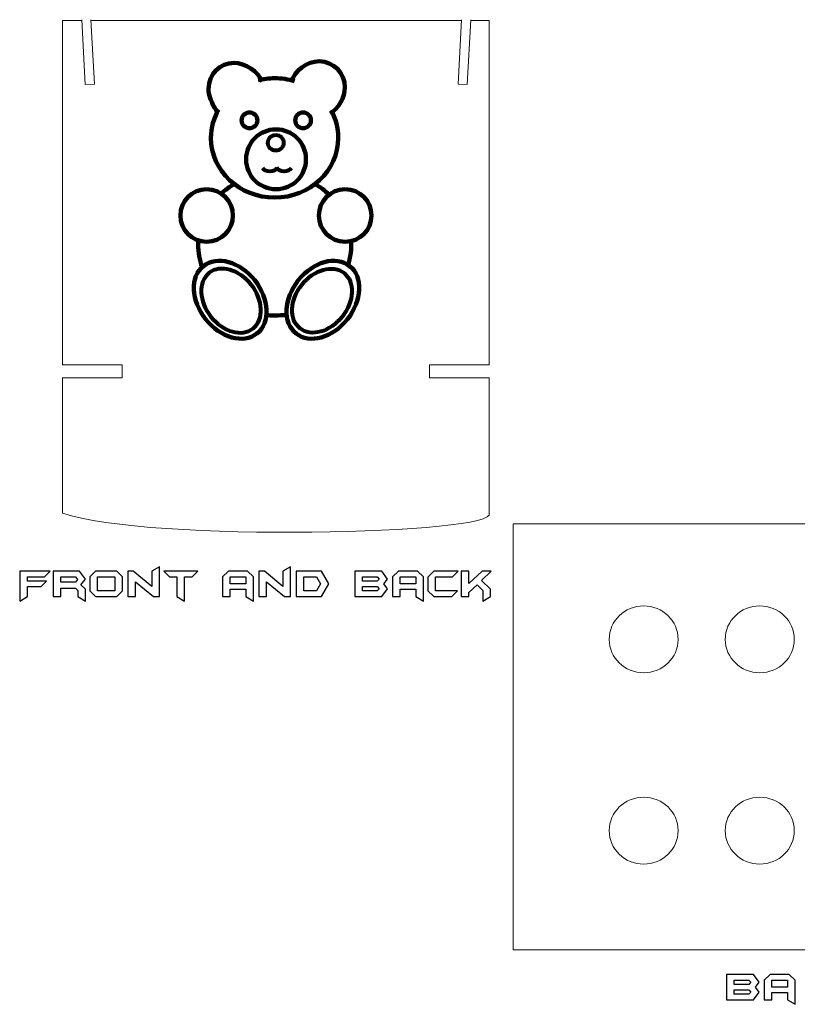
# Model space of a CAD drawing. Units: centimetres. Extents: x -15 to 14.1, y -9.3 to 9.9.
# Drawn here: x -15 to 0.2, y -9.3 to 9.9 of the extents above; entities that cross this region are included whole.
import ezdxf

# ---------------------------------------------------------------- set-up
doc = ezdxf.new("R2010")
doc.units = ezdxf.units.CM
doc.header["$MEASUREMENT"] = 0
doc.layers.add('Capa 1', color=7, linetype='Continuous')

msp = doc.modelspace()

# ---------------------------------------------------------------- linework, layer by layer
at = {"layer": 'Capa 1', "color": 250, "lineweight": 100}
for centre, major_axis, ratio in [((-10.50433, 7.94373), (0, 0.15425), 1), ((-9.45677, 7.94373), (0.15426, 0), 0.99993517), ((-9.98553, 7.18251), (0.585, 0), 0.99998291)]:
    msp.add_ellipse(centre, major_axis=major_axis, ratio=ratio, dxfattribs=at)
at = {"layer": 'Capa 1', "color": 250, "lineweight": 80}
msp.add_ellipse((-9.99068, 7.50602), major_axis=(0, 0.15425), ratio=1, dxfattribs=at)
at = {"layer": 'Capa 1', "color": 250, "lineweight": 158}
for centre in [(-11.34146, 6.08412), (-8.63358, 6.08412)]:
    msp.add_ellipse(centre, major_axis=(0, 0.51419), ratio=1, dxfattribs=at)
at = {"layer": 'Capa 1', "color": 250, "lineweight": 20}
for points, knots in [([(-14.15642, 3.16696), (-14.15642, 3.16696), (-14.15642, 9.89742), (-14.15642, 9.89742), (-14.15642, 9.89742), (-14.15642, 9.89742), (-13.78401, 9.89742), (-13.78401, 9.89742)], [0, 0, 0, 0, 0.33333333, 0.33333333, 0.33333333, 0.33333333, 1, 1, 1, 1]), ([(-13.60241, 9.91184), (-13.60241, 9.91184), (-13.53578, 8.64971), (-13.53578, 8.64971), (-13.53578, 8.64971), (-13.53578, 8.64971), (-13.71339, 8.64571), (-13.71339, 8.64571), (-13.71339, 8.64571), (-13.71339, 8.64571), (-13.78401, 9.91184), (-13.78401, 9.91184)], [0, 0, 0, 0, 0.25, 0.25, 0.25, 0.25, 0.5, 0.5, 0.5, 0.5, 1, 1, 1, 1]), ([(-6.36017, 9.91184), (-6.36017, 9.91184), (-6.42681, 8.64971), (-6.42681, 8.64971), (-6.42681, 8.64971), (-6.42681, 8.64971), (-6.2492, 8.64571), (-6.2492, 8.64571), (-6.2492, 8.64571), (-6.2492, 8.64571), (-6.17857, 9.91184), (-6.17857, 9.91184)], [0, 0, 0, 0, 0.25, 0.25, 0.25, 0.25, 0.5, 0.5, 0.5, 0.5, 1, 1, 1, 1]), ([(-6.17938, 9.89742), (-6.17938, 9.89742), (-5.81928, 9.89742), (-5.81928, 9.89742), (-5.81928, 9.89742), (-5.81928, 9.89742), (-5.81928, 3.16696), (-5.81928, 3.16696)], [0, 0, 0, 0, 0.33333333, 0.33333333, 0.33333333, 0.33333333, 1, 1, 1, 1]), ([(-14.16405, 3.16696), (-14.16405, 3.16696), (-12.99184, 3.16696), (-12.99184, 3.16696), (-12.99184, 3.16696), (-12.99184, 3.16696), (-12.99184, 2.91252), (-12.99184, 2.91252), (-12.99184, 2.91252), (-12.99184, 2.91252), (-14.16405, 2.91252), (-14.16405, 2.91252)], [0, 0, 0, 0, 0.25, 0.25, 0.25, 0.25, 0.5, 0.5, 0.5, 0.5, 1, 1, 1, 1]), ([(-5.8122, 3.16696), (-5.8122, 3.16696), (-6.98441, 3.16696), (-6.98441, 3.16696), (-6.98441, 3.16696), (-6.98441, 3.16696), (-6.98441, 2.91252), (-6.98441, 2.91252), (-6.98441, 2.91252), (-6.98441, 2.91252), (-5.8122, 2.91252), (-5.8122, 2.91252)], [0, 0, 0, 0, 0.25, 0.25, 0.25, 0.25, 0.5, 0.5, 0.5, 0.5, 1, 1, 1, 1]), ([(-5.81928, 2.91252), (-5.81928, 2.91252), (-5.81928, 0.26647), (-5.81928, 0.26647), (-5.81928, 0.26647), (-5.61109, -0.14808), (-12.48589, -0.31369), (-14.15642, 0.26647), (-14.15642, 0.26647), (-14.15642, 0.26647), (-14.15642, 2.91252), (-14.15642, 2.91252)], [0, 0, 0, 0, 0.25, 0.25, 0.25, 0.25, 0.5, 0.5, 0.5, 0.5, 1, 1, 1, 1]), ([(-5.34936, -8.26979), (-5.34936, -8.26979), (-5.34936, 0.0571), (-5.34936, 0.0571), (-5.34936, 0.0571), (-5.34936, 0.0571), (6.43344, 0.0571), (6.43344, 0.0571), (6.43344, 0.0571), (6.43344, 0.0571), (6.43344, -8.26979), (6.43344, -8.26979), (6.43344, -8.26979), (6.43344, -8.26979), (-5.34936, -8.26979), (-5.34936, -8.26979)], [0, 0, 0, 0, 0.2, 0.2, 0.2, 0.2, 0.4, 0.4, 0.4, 0.4, 0.6, 0.6, 0.6, 0.6, 1, 1, 1, 1]), ([(-3.47367, -2.20134), (-3.47367, -1.84013), (-3.1717, -1.54732), (-2.79921, -1.54732), (-2.79921, -1.54732), (-2.42671, -1.54732), (-2.12475, -1.84013), (-2.12475, -2.20134), (-2.12475, -2.20134), (-2.12475, -2.56255), (-2.42671, -2.85537), (-2.79921, -2.85537), (-2.79921, -2.85537), (-3.1717, -2.85537), (-3.47367, -2.56255), (-3.47367, -2.20134)], [0, 0, 0, 0, 0.2, 0.2, 0.2, 0.2, 0.4, 0.4, 0.4, 0.4, 0.6, 0.6, 0.6, 0.6, 1, 1, 1, 1]), ([(-1.20501, -2.20134), (-1.20501, -1.84013), (-0.90304, -1.54732), (-0.53055, -1.54732), (-0.53055, -1.54732), (-0.15805, -1.54732), (0.14391, -1.84013), (0.14391, -2.20134), (0.14391, -2.20134), (0.14391, -2.56255), (-0.15805, -2.85537), (-0.53055, -2.85537), (-0.53055, -2.85537), (-0.90304, -2.85537), (-1.20501, -2.56255), (-1.20501, -2.20134)], [0, 0, 0, 0, 0.2, 0.2, 0.2, 0.2, 0.4, 0.4, 0.4, 0.4, 0.6, 0.6, 0.6, 0.6, 1, 1, 1, 1]), ([(-3.47367, -5.94078), (-3.47367, -5.57957), (-3.1717, -5.28676), (-2.79921, -5.28676), (-2.79921, -5.28676), (-2.42671, -5.28676), (-2.12475, -5.57957), (-2.12475, -5.94078), (-2.12475, -5.94078), (-2.12475, -6.30199), (-2.42671, -6.59481), (-2.79921, -6.59481), (-2.79921, -6.59481), (-3.1717, -6.59481), (-3.47367, -6.30199), (-3.47367, -5.94078)], [0, 0, 0, 0, 0.2, 0.2, 0.2, 0.2, 0.4, 0.4, 0.4, 0.4, 0.6, 0.6, 0.6, 0.6, 1, 1, 1, 1]), ([(-1.20501, -5.94078), (-1.20501, -5.57957), (-0.90304, -5.28676), (-0.53055, -5.28676), (-0.53055, -5.28676), (-0.15805, -5.28676), (0.14391, -5.57957), (0.14391, -5.94078), (0.14391, -5.94078), (0.14391, -6.30199), (-0.15805, -6.59481), (-0.53055, -6.59481), (-0.53055, -6.59481), (-0.90304, -6.59481), (-1.20501, -6.30199), (-1.20501, -5.94078)], [0, 0, 0, 0, 0.2, 0.2, 0.2, 0.2, 0.4, 0.4, 0.4, 0.4, 0.6, 0.6, 0.6, 0.6, 1, 1, 1, 1])]:
    msp.add_open_spline(points, degree=3, knots=knots, dxfattribs=at)
msp.add_open_spline([(-13.60241, 9.89742), (-13.60241, 9.89742), (-6.36094, 9.89742), (-6.36094, 9.89742)], degree=3, dxfattribs=at)
at = {"layer": 'Capa 1', "color": 250, "lineweight": 100}
for points, knots in [([(-11.10958, 8.09402), (-11.18332, 8.15087), (-11.23886, 8.28983), (-11.27244, 8.37918), (-11.27244, 8.37918), (-11.29359, 8.43543), (-11.30518, 8.49653), (-11.30518, 8.56036), (-11.30518, 8.56036), (-11.30518, 8.84059), (-11.0818, 9.06775), (-10.80624, 9.06775), (-10.80624, 9.06775), (-10.58841, 9.06775), (-10.32729, 8.90002), (-10.25924, 8.70212)], [0, 0, 0, 0, 0.2, 0.2, 0.2, 0.2, 0.4, 0.4, 0.4, 0.4, 0.6, 0.6, 0.6, 0.6, 1, 1, 1, 1]), ([(-9.6861, 8.68743), (-9.63362, 8.91049), (-9.37454, 9.09838), (-9.13911, 9.09838), (-9.13911, 9.09838), (-8.86355, 9.09838), (-8.64016, 8.87121), (-8.64016, 8.59098), (-8.64016, 8.59098), (-8.64016, 8.39499), (-8.76707, 8.16322), (-8.92703, 8.07871)], [0, 0, 0, 0, 0.25, 0.25, 0.25, 0.25, 0.5, 0.5, 0.5, 0.5, 1, 1, 1, 1]), ([(-10.33513, 8.7279), (-10.23231, 8.75369), (-10.12424, 8.76744), (-10.01273, 8.76744), (-10.01273, 8.76744), (-9.87712, 8.76744), (-9.74656, 8.7471), (-9.62437, 8.70948)], [0, 0, 0, 0, 0.33333333, 0.33333333, 0.33333333, 0.33333333, 1, 1, 1, 1]), ([(-8.90939, 8.14044), (-8.81945, 7.97908), (-8.7686, 7.79553), (-8.7686, 7.60085), (-8.7686, 7.60085), (-8.7686, 6.95655), (-9.32561, 6.43425), (-10.01273, 6.43425), (-10.01273, 6.43425), (-10.69986, 6.43425), (-11.25687, 6.95655), (-11.25687, 7.60085), (-11.25687, 7.60085), (-11.25687, 7.80172), (-11.20272, 7.99074), (-11.10738, 8.15576)], [0, 0, 0, 0, 0.2, 0.2, 0.2, 0.2, 0.4, 0.4, 0.4, 0.4, 0.6, 0.6, 0.6, 0.6, 1, 1, 1, 1]), ([(-10.40165, 4.81768), (-10.11256, 4.4533), (-10.09304, 3.98747), (-10.35805, 3.77722), (-10.35805, 3.77722), (-10.62306, 3.56697), (-11.07224, 3.69193), (-11.36133, 4.05632), (-11.36133, 4.05632), (-11.65042, 4.4207), (-11.66994, 4.88653), (-11.40493, 5.09678), (-11.40493, 5.09678), (-11.13992, 5.30702), (-10.69074, 5.18207), (-10.40165, 4.81768)], [0, 0, 0, 0, 0.2, 0.2, 0.2, 0.2, 0.4, 0.4, 0.4, 0.4, 0.6, 0.6, 0.6, 0.6, 1, 1, 1, 1]), ([(-9.54976, 4.81768), (-9.83884, 4.4533), (-9.85837, 3.98747), (-9.59336, 3.77722), (-9.59336, 3.77722), (-9.32835, 3.56697), (-8.87917, 3.69193), (-8.59008, 4.05632), (-8.59008, 4.05632), (-8.30099, 4.4207), (-8.28147, 4.88653), (-8.54648, 5.09678), (-8.54648, 5.09678), (-8.81149, 5.30702), (-9.26067, 5.18207), (-9.54976, 4.81768)], [0, 0, 0, 0, 0.2, 0.2, 0.2, 0.2, 0.4, 0.4, 0.4, 0.4, 0.6, 0.6, 0.6, 0.6, 1, 1, 1, 1])]:
    msp.add_open_spline(points, degree=3, knots=knots, dxfattribs=at)
at = {"layer": 'Capa 1', "color": 250, "lineweight": 80}
for points, knots in [([(-9.96773, 7.02205), (-9.9729, 6.97793), (-10.0345, 6.94372), (-10.10875, 6.94372), (-10.10875, 6.94372), (-10.17366, 6.94372), (-10.23022, 6.97004), (-10.24592, 7.00755)], [0, 0, 0, 0, 0.33333333, 0.33333333, 0.33333333, 0.33333333, 1, 1, 1, 1]), ([(-9.68945, 7.00613), (-9.70601, 6.96932), (-9.76202, 6.94372), (-9.826, 6.94372), (-9.826, 6.94372), (-9.90408, 6.94372), (-9.96738, 6.98142), (-9.96738, 7.02792)], [0, 0, 0, 0, 0.33333333, 0.33333333, 0.33333333, 0.33333333, 1, 1, 1, 1]), ([(-10.47036, 4.73168), (-10.23284, 4.43229), (-10.2168, 4.04955), (-10.43454, 3.8768), (-10.43454, 3.8768), (-10.65228, 3.70406), (-11.02134, 3.80672), (-11.25886, 4.10611), (-11.25886, 4.10611), (-11.49638, 4.4055), (-11.51242, 4.78824), (-11.29468, 4.96099), (-11.29468, 4.96099), (-11.07695, 5.13373), (-10.70789, 5.03106), (-10.47036, 4.73168)], [0, 0, 0, 0, 0.2, 0.2, 0.2, 0.2, 0.4, 0.4, 0.4, 0.4, 0.6, 0.6, 0.6, 0.6, 1, 1, 1, 1]), ([(-9.48104, 4.73168), (-9.71856, 4.43229), (-9.7346, 4.04955), (-9.51686, 3.8768), (-9.51686, 3.8768), (-9.29913, 3.70406), (-8.93006, 3.80672), (-8.69254, 4.10611), (-8.69254, 4.10611), (-8.45502, 4.4055), (-8.43898, 4.78824), (-8.65672, 4.96099), (-8.65672, 4.96099), (-8.87446, 5.13373), (-9.24352, 5.03106), (-9.48104, 4.73168)], [0, 0, 0, 0, 0.2, 0.2, 0.2, 0.2, 0.4, 0.4, 0.4, 0.4, 0.6, 0.6, 0.6, 0.6, 1, 1, 1, 1])]:
    msp.add_open_spline(points, degree=3, knots=knots, dxfattribs=at)
at = {"layer": 'Capa 1', "color": 250, "lineweight": 158}
for points in [[(-11.05695, 6.51249), (-10.97944, 6.58269), (-10.89375, 6.64514), (-10.80134, 6.6985)], [(-9.22355, 6.69894), (-9.12225, 6.64053), (-9.02902, 6.5712), (-8.94576, 6.49272)]]:
    msp.add_open_spline(points, degree=3, dxfattribs=at)
for points in [[(-11.43077, 5.07465), (-11.48122, 5.21386), (-11.50857, 5.36293), (-11.50857, 5.51793), (-11.50857, 5.51793), (-11.50857, 5.54443), (-11.50777, 5.57075), (-11.50619, 5.59688)], [(-8.51717, 5.58316), (-8.5161, 5.56155), (-8.51555, 5.5398), (-8.51555, 5.51793), (-8.51555, 5.51793), (-8.51555, 5.3795), (-8.53737, 5.2458), (-8.57797, 5.11963)], [(-9.77736, 4.14565), (-9.85382, 4.13447), (-9.93221, 4.12867), (-10.01206, 4.12867), (-10.01206, 4.12867), (-10.06707, 4.12867), (-10.12139, 4.13143), (-10.17486, 4.13679)]]:
    msp.add_open_spline(points, degree=3, knots=[0, 0, 0, 0, 0.33333333, 0.33333333, 0.33333333, 0.33333333, 1, 1, 1, 1], dxfattribs=at)
at = {"layer": 'Capa 1', "color": 250}
for points, knots in [([(-14.40132, -0.86917), (-14.40132, -0.86917), (-14.51183, -0.98052), (-14.51183, -0.98052), (-14.51183, -0.98052), (-14.51183, -0.98052), (-14.84587, -0.98052), (-14.84587, -0.98052), (-14.84587, -0.98052), (-14.84587, -0.98052), (-14.84587, -1.06741), (-14.84587, -1.06741), (-14.84587, -1.06741), (-14.84587, -1.06741), (-14.47387, -1.06741), (-14.47387, -1.06741), (-14.47387, -1.06741), (-14.47387, -1.06741), (-14.57509, -1.16863), (-14.57509, -1.16863), (-14.57509, -1.16863), (-14.57509, -1.16863), (-14.84587, -1.16863), (-14.84587, -1.16863), (-14.84587, -1.16863), (-14.84587, -1.16863), (-14.84587, -1.36686), (-14.84587, -1.36686), (-14.84587, -1.36686), (-14.84587, -1.36686), (-14.99602, -1.45206), (-14.99602, -1.45206), (-14.99602, -1.45206), (-14.99602, -1.45206), (-14.99602, -0.86917), (-14.99602, -0.86917), (-14.99602, -0.86917), (-14.99602, -0.86917), (-14.40132, -0.86917), (-14.40132, -0.86917)], [0, 0, 0, 0, 0.09090909, 0.09090909, 0.09090909, 0.09090909, 0.18181818, 0.18181818, 0.18181818, 0.18181818, 0.27272727, 0.27272727, 0.27272727, 0.27272727, 0.36363636, 0.36363636, 0.36363636, 0.36363636, 0.45454545, 0.45454545, 0.45454545, 0.45454545, 0.54545455, 0.54545455, 0.54545455, 0.54545455, 0.63636364, 0.63636364, 0.63636364, 0.63636364, 0.72727273, 0.72727273, 0.72727273, 0.72727273, 0.81818182, 0.81818182, 0.81818182, 0.81818182, 1, 1, 1, 1]), ([(-13.71215, -1.45206), (-13.71215, -1.45206), (-13.8623, -1.36588), (-13.8623, -1.36588), (-13.8623, -1.36588), (-13.8623, -1.36588), (-13.8623, -1.24413), (-13.8623, -1.24413), (-13.8623, -1.24413), (-13.8623, -1.24413), (-13.90772, -1.19984), (-13.90772, -1.19984), (-13.90772, -1.19984), (-13.90772, -1.19984), (-14.19466, -1.19984), (-14.19466, -1.19984), (-14.19466, -1.19984), (-14.19466, -1.19984), (-14.19466, -1.36602), (-14.19466, -1.36602), (-14.19466, -1.36602), (-14.19466, -1.36602), (-14.34481, -1.36602), (-14.34481, -1.36602), (-14.34481, -1.36602), (-14.34481, -1.36602), (-14.34481, -0.86917), (-14.34481, -0.86917), (-14.34481, -0.86917), (-14.34481, -0.86917), (-13.82519, -0.86917), (-13.82519, -0.86917), (-13.82519, -0.86917), (-13.82519, -0.86917), (-13.71215, -1.02185), (-13.71215, -1.02185), (-13.71215, -1.02185), (-13.71215, -1.02185), (-13.7982, -1.13742), (-13.7982, -1.13742), (-13.7982, -1.13742), (-13.7982, -1.13742), (-13.71215, -1.22346), (-13.71215, -1.22346), (-13.71215, -1.22346), (-13.71215, -1.22346), (-13.71215, -1.45206), (-13.71215, -1.45206)], [0, 0, 0, 0, 0.07692308, 0.07692308, 0.07692308, 0.07692308, 0.15384615, 0.15384615, 0.15384615, 0.15384615, 0.23076923, 0.23076923, 0.23076923, 0.23076923, 0.30769231, 0.30769231, 0.30769231, 0.30769231, 0.38461538, 0.38461538, 0.38461538, 0.38461538, 0.46153846, 0.46153846, 0.46153846, 0.46153846, 0.53846154, 0.53846154, 0.53846154, 0.53846154, 0.61538462, 0.61538462, 0.61538462, 0.61538462, 0.69230769, 0.69230769, 0.69230769, 0.69230769, 0.76923077, 0.76923077, 0.76923077, 0.76923077, 0.84615385, 0.84615385, 0.84615385, 0.84615385, 1, 1, 1, 1]), ([(-12.98671, -1.25298), (-12.98671, -1.25298), (-13.09975, -1.36602), (-13.09975, -1.36602), (-13.09975, -1.36602), (-13.09975, -1.36602), (-13.51393, -1.36602), (-13.51393, -1.36602), (-13.51393, -1.36602), (-13.51393, -1.36602), (-13.62696, -1.25298), (-13.62696, -1.25298), (-13.62696, -1.25298), (-13.62696, -1.25298), (-13.62696, -0.98221), (-13.62696, -0.98221), (-13.62696, -0.98221), (-13.62696, -0.98221), (-13.51393, -0.86917), (-13.51393, -0.86917), (-13.51393, -0.86917), (-13.51393, -0.86917), (-13.09975, -0.86917), (-13.09975, -0.86917), (-13.09975, -0.86917), (-13.09975, -0.86917), (-12.98671, -0.98221), (-12.98671, -0.98221), (-12.98671, -0.98221), (-12.98671, -0.98221), (-12.98671, -1.25298), (-12.98671, -1.25298)], [0, 0, 0, 0, 0.11111111, 0.11111111, 0.11111111, 0.11111111, 0.22222222, 0.22222222, 0.22222222, 0.22222222, 0.33333333, 0.33333333, 0.33333333, 0.33333333, 0.44444444, 0.44444444, 0.44444444, 0.44444444, 0.55555556, 0.55555556, 0.55555556, 0.55555556, 0.66666667, 0.66666667, 0.66666667, 0.66666667, 0.77777778, 0.77777778, 0.77777778, 0.77777778, 1, 1, 1, 1]), ([(-12.26549, -1.36602), (-12.26549, -1.36602), (-12.37937, -1.36602), (-12.37937, -1.36602), (-12.37937, -1.36602), (-12.37937, -1.36602), (-12.73197, -1.07584), (-12.73197, -1.07584), (-12.73197, -1.07584), (-12.73197, -1.07584), (-12.73197, -1.36602), (-12.73197, -1.36602), (-12.73197, -1.36602), (-12.73197, -1.36602), (-12.88212, -1.36518), (-12.88212, -1.36518), (-12.88212, -1.36518), (-12.88212, -1.36518), (-12.88212, -0.86917), (-12.88212, -0.86917), (-12.88212, -0.86917), (-12.88212, -0.86917), (-12.77541, -0.86917), (-12.77541, -0.86917), (-12.77541, -0.86917), (-12.77541, -0.86917), (-12.41564, -1.16526), (-12.41564, -1.16526), (-12.41564, -1.16526), (-12.41564, -1.16526), (-12.41564, -0.86917), (-12.41564, -0.86917), (-12.41564, -0.86917), (-12.41564, -0.86917), (-12.26549, -0.78229), (-12.26549, -0.78229), (-12.26549, -0.78229), (-12.26549, -0.78229), (-12.26549, -1.36602), (-12.26549, -1.36602)], [0, 0, 0, 0, 0.09090909, 0.09090909, 0.09090909, 0.09090909, 0.18181818, 0.18181818, 0.18181818, 0.18181818, 0.27272727, 0.27272727, 0.27272727, 0.27272727, 0.36363636, 0.36363636, 0.36363636, 0.36363636, 0.45454545, 0.45454545, 0.45454545, 0.45454545, 0.54545455, 0.54545455, 0.54545455, 0.54545455, 0.63636364, 0.63636364, 0.63636364, 0.63636364, 0.72727273, 0.72727273, 0.72727273, 0.72727273, 0.81818182, 0.81818182, 0.81818182, 0.81818182, 1, 1, 1, 1]), ([(-11.51474, -0.86917), (-11.51474, -0.86917), (-11.62525, -0.97968), (-11.62525, -0.97968), (-11.62525, -0.97968), (-11.62525, -0.97968), (-11.77287, -0.97968), (-11.77287, -0.97968), (-11.77287, -0.97968), (-11.77287, -0.97968), (-11.77287, -1.45206), (-11.77287, -1.45206), (-11.77287, -1.45206), (-11.77287, -1.45206), (-11.92302, -1.36602), (-11.92302, -1.36602), (-11.92302, -1.36602), (-11.92302, -1.36602), (-11.92302, -0.97968), (-11.92302, -0.97968), (-11.92302, -0.97968), (-11.92302, -0.97968), (-12.07064, -0.97968), (-12.07064, -0.97968), (-12.07064, -0.97968), (-12.07064, -0.97968), (-12.18114, -0.86917), (-12.18114, -0.86917), (-12.18114, -0.86917), (-12.18114, -0.86917), (-11.51474, -0.86917), (-11.51474, -0.86917)], [0, 0, 0, 0, 0.11111111, 0.11111111, 0.11111111, 0.11111111, 0.22222222, 0.22222222, 0.22222222, 0.22222222, 0.33333333, 0.33333333, 0.33333333, 0.33333333, 0.44444444, 0.44444444, 0.44444444, 0.44444444, 0.55555556, 0.55555556, 0.55555556, 0.55555556, 0.66666667, 0.66666667, 0.66666667, 0.66666667, 0.77777778, 0.77777778, 0.77777778, 0.77777778, 1, 1, 1, 1]), ([(-10.42743, -1.45206), (-10.42743, -1.45206), (-10.57842, -1.36686), (-10.57842, -1.36686), (-10.57842, -1.36686), (-10.57842, -1.36686), (-10.57842, -1.22346), (-10.57842, -1.22346), (-10.57842, -1.22346), (-10.57842, -1.22346), (-10.88041, -1.22346), (-10.88041, -1.22346), (-10.88041, -1.22346), (-10.88041, -1.22346), (-10.88041, -1.36686), (-10.88041, -1.36686), (-10.88041, -1.36686), (-10.88041, -1.36686), (-11.03056, -1.36602), (-11.03056, -1.36602), (-11.03056, -1.36602), (-11.03056, -1.36602), (-11.03056, -0.98052), (-11.03056, -0.98052), (-11.03056, -0.98052), (-11.03056, -0.98052), (-10.91753, -0.86917), (-10.91753, -0.86917), (-10.91753, -0.86917), (-10.91753, -0.86917), (-10.54046, -0.86917), (-10.54046, -0.86917), (-10.54046, -0.86917), (-10.54046, -0.86917), (-10.42743, -0.98052), (-10.42743, -0.98052), (-10.42743, -0.98052), (-10.42743, -0.98052), (-10.42743, -1.45206), (-10.42743, -1.45206)], [0, 0, 0, 0, 0.09090909, 0.09090909, 0.09090909, 0.09090909, 0.18181818, 0.18181818, 0.18181818, 0.18181818, 0.27272727, 0.27272727, 0.27272727, 0.27272727, 0.36363636, 0.36363636, 0.36363636, 0.36363636, 0.45454545, 0.45454545, 0.45454545, 0.45454545, 0.54545455, 0.54545455, 0.54545455, 0.54545455, 0.63636364, 0.63636364, 0.63636364, 0.63636364, 0.72727273, 0.72727273, 0.72727273, 0.72727273, 0.81818182, 0.81818182, 0.81818182, 0.81818182, 1, 1, 1, 1]), ([(-9.70367, -1.36602), (-9.70367, -1.36602), (-9.81755, -1.36602), (-9.81755, -1.36602), (-9.81755, -1.36602), (-9.81755, -1.36602), (-10.17015, -1.07584), (-10.17015, -1.07584), (-10.17015, -1.07584), (-10.17015, -1.07584), (-10.17015, -1.36602), (-10.17015, -1.36602), (-10.17015, -1.36602), (-10.17015, -1.36602), (-10.3203, -1.36518), (-10.3203, -1.36518), (-10.3203, -1.36518), (-10.3203, -1.36518), (-10.3203, -0.86917), (-10.3203, -0.86917), (-10.3203, -0.86917), (-10.3203, -0.86917), (-10.21359, -0.86917), (-10.21359, -0.86917), (-10.21359, -0.86917), (-10.21359, -0.86917), (-9.85382, -1.16526), (-9.85382, -1.16526), (-9.85382, -1.16526), (-9.85382, -1.16526), (-9.85382, -0.86917), (-9.85382, -0.86917), (-9.85382, -0.86917), (-9.85382, -0.86917), (-9.70367, -0.78229), (-9.70367, -0.78229), (-9.70367, -0.78229), (-9.70367, -0.78229), (-9.70367, -1.36602), (-9.70367, -1.36602)], [0, 0, 0, 0, 0.09090909, 0.09090909, 0.09090909, 0.09090909, 0.18181818, 0.18181818, 0.18181818, 0.18181818, 0.27272727, 0.27272727, 0.27272727, 0.27272727, 0.36363636, 0.36363636, 0.36363636, 0.36363636, 0.45454545, 0.45454545, 0.45454545, 0.45454545, 0.54545455, 0.54545455, 0.54545455, 0.54545455, 0.63636364, 0.63636364, 0.63636364, 0.63636364, 0.72727273, 0.72727273, 0.72727273, 0.72727273, 0.81818182, 0.81818182, 0.81818182, 0.81818182, 1, 1, 1, 1]), ([(-8.95546, -1.11802), (-8.95546, -1.11802), (-9.09633, -1.36686), (-9.09633, -1.36686), (-9.09633, -1.36686), (-9.09633, -1.36686), (-9.59486, -1.36686), (-9.59486, -1.36686), (-9.59486, -1.36686), (-9.59486, -1.36686), (-9.59486, -0.86917), (-9.59486, -0.86917), (-9.59486, -0.86917), (-9.59486, -0.86917), (-9.09633, -0.86917), (-9.09633, -0.86917), (-9.09633, -0.86917), (-9.09633, -0.86917), (-8.95546, -1.11802), (-8.95546, -1.11802)], [0, 0, 0, 0, 0.16666667, 0.16666667, 0.16666667, 0.16666667, 0.33333333, 0.33333333, 0.33333333, 0.33333333, 0.5, 0.5, 0.5, 0.5, 0.66666667, 0.66666667, 0.66666667, 0.66666667, 1, 1, 1, 1]), ([(-7.80488, -1.21418), (-7.80488, -1.21418), (-7.91791, -1.36686), (-7.91791, -1.36686), (-7.91791, -1.36686), (-7.91791, -1.36686), (-8.44428, -1.36686), (-8.44428, -1.36686), (-8.44428, -1.36686), (-8.44428, -1.36686), (-8.44428, -0.86917), (-8.44428, -0.86917), (-8.44428, -0.86917), (-8.44428, -0.86917), (-7.91791, -0.86917), (-7.91791, -0.86917), (-7.91791, -0.86917), (-7.91791, -0.86917), (-7.80488, -1.02185), (-7.80488, -1.02185), (-7.80488, -1.02185), (-7.80488, -1.02185), (-7.87573, -1.11802), (-7.87573, -1.11802), (-7.87573, -1.11802), (-7.87573, -1.11802), (-7.80488, -1.21418), (-7.80488, -1.21418)], [0, 0, 0, 0, 0.125, 0.125, 0.125, 0.125, 0.25, 0.25, 0.25, 0.25, 0.375, 0.375, 0.375, 0.375, 0.5, 0.5, 0.5, 0.5, 0.625, 0.625, 0.625, 0.625, 0.75, 0.75, 0.75, 0.75, 1, 1, 1, 1]), ([(-7.1039, -1.45206), (-7.1039, -1.45206), (-7.25489, -1.36686), (-7.25489, -1.36686), (-7.25489, -1.36686), (-7.25489, -1.36686), (-7.25489, -1.22346), (-7.25489, -1.22346), (-7.25489, -1.22346), (-7.25489, -1.22346), (-7.55688, -1.22346), (-7.55688, -1.22346), (-7.55688, -1.22346), (-7.55688, -1.22346), (-7.55688, -1.36686), (-7.55688, -1.36686), (-7.55688, -1.36686), (-7.55688, -1.36686), (-7.70703, -1.36602), (-7.70703, -1.36602), (-7.70703, -1.36602), (-7.70703, -1.36602), (-7.70703, -0.98052), (-7.70703, -0.98052), (-7.70703, -0.98052), (-7.70703, -0.98052), (-7.594, -0.86917), (-7.594, -0.86917), (-7.594, -0.86917), (-7.594, -0.86917), (-7.21693, -0.86917), (-7.21693, -0.86917), (-7.21693, -0.86917), (-7.21693, -0.86917), (-7.1039, -0.98052), (-7.1039, -0.98052), (-7.1039, -0.98052), (-7.1039, -0.98052), (-7.1039, -1.45206), (-7.1039, -1.45206)], [0, 0, 0, 0, 0.09090909, 0.09090909, 0.09090909, 0.09090909, 0.18181818, 0.18181818, 0.18181818, 0.18181818, 0.27272727, 0.27272727, 0.27272727, 0.27272727, 0.36363636, 0.36363636, 0.36363636, 0.36363636, 0.45454545, 0.45454545, 0.45454545, 0.45454545, 0.54545455, 0.54545455, 0.54545455, 0.54545455, 0.63636364, 0.63636364, 0.63636364, 0.63636364, 0.72727273, 0.72727273, 0.72727273, 0.72727273, 0.81818182, 0.81818182, 0.81818182, 0.81818182, 1, 1, 1, 1]), ([(-6.42231, -0.86917), (-6.42231, -0.86917), (-6.53282, -0.98052), (-6.53282, -0.98052), (-6.53282, -0.98052), (-6.53282, -0.98052), (-6.86686, -0.98052), (-6.86686, -0.98052), (-6.86686, -0.98052), (-6.86686, -0.98052), (-6.86686, -1.25552), (-6.86686, -1.25552), (-6.86686, -1.25552), (-6.86686, -1.25552), (-6.44003, -1.25552), (-6.44003, -1.25552), (-6.44003, -1.25552), (-6.44003, -1.25552), (-6.55138, -1.36686), (-6.55138, -1.36686), (-6.55138, -1.36686), (-6.55138, -1.36686), (-6.90398, -1.36686), (-6.90398, -1.36686), (-6.90398, -1.36686), (-6.90398, -1.36686), (-7.01701, -1.25552), (-7.01701, -1.25552), (-7.01701, -1.25552), (-7.01701, -1.25552), (-7.01701, -0.98277), (-7.01701, -0.98277), (-7.01701, -0.98277), (-7.01701, -0.98277), (-6.90398, -0.86917), (-6.90398, -0.86917), (-6.90398, -0.86917), (-6.90398, -0.86917), (-6.42231, -0.86917), (-6.42231, -0.86917)], [0, 0, 0, 0, 0.09090909, 0.09090909, 0.09090909, 0.09090909, 0.18181818, 0.18181818, 0.18181818, 0.18181818, 0.27272727, 0.27272727, 0.27272727, 0.27272727, 0.36363636, 0.36363636, 0.36363636, 0.36363636, 0.45454545, 0.45454545, 0.45454545, 0.45454545, 0.54545455, 0.54545455, 0.54545455, 0.54545455, 0.63636364, 0.63636364, 0.63636364, 0.63636364, 0.72727273, 0.72727273, 0.72727273, 0.72727273, 0.81818182, 0.81818182, 0.81818182, 0.81818182, 1, 1, 1, 1]), ([(-5.77715, -0.86917), (-5.77715, -0.86917), (-5.96666, -1.04983), (-5.96666, -1.04983), (-5.96666, -1.04983), (-5.96666, -1.04983), (-5.79303, -1.22346), (-5.79303, -1.22346), (-5.79303, -1.22346), (-5.79303, -1.22346), (-5.79303, -1.36686), (-5.79303, -1.36686), (-5.79303, -1.36686), (-5.79303, -1.36686), (-5.94318, -1.45206), (-5.94318, -1.45206), (-5.94318, -1.45206), (-5.94318, -1.45206), (-5.94318, -1.24525), (-5.94318, -1.24525), (-5.94318, -1.24525), (-5.94318, -1.24525), (-6.05397, -1.13447), (-6.05397, -1.13447), (-6.05397, -1.13447), (-6.05397, -1.13447), (-6.21396, -1.28504), (-6.21396, -1.28504), (-6.21396, -1.28504), (-6.21396, -1.28504), (-6.21396, -1.36686), (-6.21396, -1.36686), (-6.21396, -1.36686), (-6.21396, -1.36686), (-6.36411, -1.36602), (-6.36411, -1.36602), (-6.36411, -1.36602), (-6.36411, -1.36602), (-6.36411, -0.86917), (-6.36411, -0.86917), (-6.36411, -0.86917), (-6.36411, -0.86917), (-6.21396, -0.86917), (-6.21396, -0.86917), (-6.21396, -0.86917), (-6.21396, -0.86917), (-6.21396, -1.11296), (-6.21396, -1.11296), (-6.21396, -1.11296), (-6.21396, -1.11296), (-5.95499, -0.86917), (-5.95499, -0.86917), (-5.95499, -0.86917), (-5.95499, -0.86917), (-5.77715, -0.86917), (-5.77715, -0.86917)], [0, 0, 0, 0, 0.06666667, 0.06666667, 0.06666667, 0.06666667, 0.13333333, 0.13333333, 0.13333333, 0.13333333, 0.2, 0.2, 0.2, 0.2, 0.26666667, 0.26666667, 0.26666667, 0.26666667, 0.33333333, 0.33333333, 0.33333333, 0.33333333, 0.4, 0.4, 0.4, 0.4, 0.46666667, 0.46666667, 0.46666667, 0.46666667, 0.53333333, 0.53333333, 0.53333333, 0.53333333, 0.6, 0.6, 0.6, 0.6, 0.66666667, 0.66666667, 0.66666667, 0.66666667, 0.73333333, 0.73333333, 0.73333333, 0.73333333, 0.8, 0.8, 0.8, 0.8, 0.86666667, 0.86666667, 0.86666667, 0.86666667, 1, 1, 1, 1]), ([(-13.86652, -1.03184), (-13.86652, -1.03184), (-13.90617, -0.97968), (-13.90617, -0.97968), (-13.90617, -0.97968), (-13.90617, -0.97968), (-14.19466, -0.97968), (-14.19466, -0.97968), (-14.19466, -0.97968), (-14.19466, -0.97968), (-14.19466, -1.08681), (-14.19466, -1.08681), (-14.19466, -1.08681), (-14.19466, -1.08681), (-13.90631, -1.08681), (-13.90631, -1.08681), (-13.90631, -1.08681), (-13.90631, -1.08681), (-13.86652, -1.03184), (-13.86652, -1.03184)], [0, 0, 0, 0, 0.16666667, 0.16666667, 0.16666667, 0.16666667, 0.33333333, 0.33333333, 0.33333333, 0.33333333, 0.5, 0.5, 0.5, 0.5, 0.66666667, 0.66666667, 0.66666667, 0.66666667, 1, 1, 1, 1]), ([(-13.13686, -1.25552), (-13.13686, -1.25552), (-13.13686, -0.97968), (-13.13686, -0.97968), (-13.13686, -0.97968), (-13.13686, -0.97968), (-13.47681, -0.97968), (-13.47681, -0.97968), (-13.47681, -0.97968), (-13.47681, -0.97968), (-13.47681, -1.25552), (-13.47681, -1.25552), (-13.47681, -1.25552), (-13.47681, -1.25552), (-13.13686, -1.25552), (-13.13686, -1.25552)], [0, 0, 0, 0, 0.2, 0.2, 0.2, 0.2, 0.4, 0.4, 0.4, 0.4, 0.6, 0.6, 0.6, 0.6, 1, 1, 1, 1]), ([(-10.57842, -1.1138), (-10.57842, -1.1138), (-10.57842, -0.98052), (-10.57842, -0.98052), (-10.57842, -0.98052), (-10.57842, -0.98052), (-10.88041, -0.98052), (-10.88041, -0.98052), (-10.88041, -0.98052), (-10.88041, -0.98052), (-10.88041, -1.1138), (-10.88041, -1.1138), (-10.88041, -1.1138), (-10.88041, -1.1138), (-10.57842, -1.1138), (-10.57842, -1.1138)], [0, 0, 0, 0, 0.2, 0.2, 0.2, 0.2, 0.4, 0.4, 0.4, 0.4, 0.6, 0.6, 0.6, 0.6, 1, 1, 1, 1]), ([(-9.11812, -1.11774), (-9.11812, -1.11774), (-9.19586, -0.98052), (-9.19586, -0.98052), (-9.19586, -0.98052), (-9.19586, -0.98052), (-9.44471, -0.98052), (-9.44471, -0.98052), (-9.44471, -0.98052), (-9.44471, -0.98052), (-9.44471, -1.25552), (-9.44471, -1.25552), (-9.44471, -1.25552), (-9.44471, -1.25552), (-9.19615, -1.25552), (-9.19615, -1.25552), (-9.19615, -1.25552), (-9.19615, -1.25552), (-9.11812, -1.11774), (-9.11812, -1.11774)], [0, 0, 0, 0, 0.16666667, 0.16666667, 0.16666667, 0.16666667, 0.33333333, 0.33333333, 0.33333333, 0.33333333, 0.5, 0.5, 0.5, 0.5, 0.66666667, 0.66666667, 0.66666667, 0.66666667, 1, 1, 1, 1]), ([(-7.96937, -1.02185), (-7.96937, -1.02185), (-8.00564, -0.98052), (-8.00564, -0.98052), (-8.00564, -0.98052), (-8.00564, -0.98052), (-8.29413, -0.98052), (-8.29413, -0.98052), (-8.29413, -0.98052), (-8.29413, -0.98052), (-8.29413, -1.06741), (-8.29413, -1.06741), (-8.29413, -1.06741), (-8.29413, -1.06741), (-8.00564, -1.06741), (-8.00564, -1.06741), (-8.00564, -1.06741), (-8.00564, -1.06741), (-7.96937, -1.02185), (-7.96937, -1.02185)], [0, 0, 0, 0, 0.16666667, 0.16666667, 0.16666667, 0.16666667, 0.33333333, 0.33333333, 0.33333333, 0.33333333, 0.5, 0.5, 0.5, 0.5, 0.66666667, 0.66666667, 0.66666667, 0.66666667, 1, 1, 1, 1]), ([(-7.25489, -1.1138), (-7.25489, -1.1138), (-7.25489, -0.98052), (-7.25489, -0.98052), (-7.25489, -0.98052), (-7.25489, -0.98052), (-7.55688, -0.98052), (-7.55688, -0.98052), (-7.55688, -0.98052), (-7.55688, -0.98052), (-7.55688, -1.1138), (-7.55688, -1.1138), (-7.55688, -1.1138), (-7.55688, -1.1138), (-7.25489, -1.1138), (-7.25489, -1.1138)], [0, 0, 0, 0, 0.2, 0.2, 0.2, 0.2, 0.4, 0.4, 0.4, 0.4, 0.6, 0.6, 0.6, 0.6, 1, 1, 1, 1]), ([(-7.96937, -1.21418), (-7.96937, -1.21418), (-8.00564, -1.16863), (-8.00564, -1.16863), (-8.00564, -1.16863), (-8.00564, -1.16863), (-8.29413, -1.16863), (-8.29413, -1.16863), (-8.29413, -1.16863), (-8.29413, -1.16863), (-8.29413, -1.25552), (-8.29413, -1.25552), (-8.29413, -1.25552), (-8.29413, -1.25552), (-8.00564, -1.25552), (-8.00564, -1.25552), (-8.00564, -1.25552), (-8.00564, -1.25552), (-7.96937, -1.21418), (-7.96937, -1.21418)], [0, 0, 0, 0, 0.16666667, 0.16666667, 0.16666667, 0.16666667, 0.33333333, 0.33333333, 0.33333333, 0.33333333, 0.5, 0.5, 0.5, 0.5, 0.66666667, 0.66666667, 0.66666667, 0.66666667, 1, 1, 1, 1]), ([(-0.54054, -9.09809), (-0.54054, -9.09809), (-0.65357, -9.25077), (-0.65357, -9.25077), (-0.65357, -9.25077), (-0.65357, -9.25077), (-1.17994, -9.25077), (-1.17994, -9.25077), (-1.17994, -9.25077), (-1.17994, -9.25077), (-1.17994, -8.75308), (-1.17994, -8.75308), (-1.17994, -8.75308), (-1.17994, -8.75308), (-0.65357, -8.75308), (-0.65357, -8.75308), (-0.65357, -8.75308), (-0.65357, -8.75308), (-0.54054, -8.90576), (-0.54054, -8.90576), (-0.54054, -8.90576), (-0.54054, -8.90576), (-0.61139, -9.00193), (-0.61139, -9.00193), (-0.61139, -9.00193), (-0.61139, -9.00193), (-0.54054, -9.09809), (-0.54054, -9.09809)], [0, 0, 0, 0, 0.125, 0.125, 0.125, 0.125, 0.25, 0.25, 0.25, 0.25, 0.375, 0.375, 0.375, 0.375, 0.5, 0.5, 0.5, 0.5, 0.625, 0.625, 0.625, 0.625, 0.75, 0.75, 0.75, 0.75, 1, 1, 1, 1]), ([(0.16044, -9.33597), (0.16044, -9.33597), (0.00945, -9.25077), (0.00945, -9.25077), (0.00945, -9.25077), (0.00945, -9.25077), (0.00945, -9.10737), (0.00945, -9.10737), (0.00945, -9.10737), (0.00945, -9.10737), (-0.29254, -9.10737), (-0.29254, -9.10737), (-0.29254, -9.10737), (-0.29254, -9.10737), (-0.29254, -9.25077), (-0.29254, -9.25077), (-0.29254, -9.25077), (-0.29254, -9.25077), (-0.44269, -9.24993), (-0.44269, -9.24993), (-0.44269, -9.24993), (-0.44269, -9.24993), (-0.44269, -8.86443), (-0.44269, -8.86443), (-0.44269, -8.86443), (-0.44269, -8.86443), (-0.32966, -8.75308), (-0.32966, -8.75308), (-0.32966, -8.75308), (-0.32966, -8.75308), (0.04741, -8.75308), (0.04741, -8.75308), (0.04741, -8.75308), (0.04741, -8.75308), (0.16044, -8.86443), (0.16044, -8.86443), (0.16044, -8.86443), (0.16044, -8.86443), (0.16044, -9.33597), (0.16044, -9.33597)], [0, 0, 0, 0, 0.09090909, 0.09090909, 0.09090909, 0.09090909, 0.18181818, 0.18181818, 0.18181818, 0.18181818, 0.27272727, 0.27272727, 0.27272727, 0.27272727, 0.36363636, 0.36363636, 0.36363636, 0.36363636, 0.45454545, 0.45454545, 0.45454545, 0.45454545, 0.54545455, 0.54545455, 0.54545455, 0.54545455, 0.63636364, 0.63636364, 0.63636364, 0.63636364, 0.72727273, 0.72727273, 0.72727273, 0.72727273, 0.81818182, 0.81818182, 0.81818182, 0.81818182, 1, 1, 1, 1]), ([(-0.70503, -8.90576), (-0.70503, -8.90576), (-0.7413, -8.86443), (-0.7413, -8.86443), (-0.7413, -8.86443), (-0.7413, -8.86443), (-1.02979, -8.86443), (-1.02979, -8.86443), (-1.02979, -8.86443), (-1.02979, -8.86443), (-1.02979, -8.95132), (-1.02979, -8.95132), (-1.02979, -8.95132), (-1.02979, -8.95132), (-0.7413, -8.95132), (-0.7413, -8.95132), (-0.7413, -8.95132), (-0.7413, -8.95132), (-0.70503, -8.90576), (-0.70503, -8.90576)], [0, 0, 0, 0, 0.16666667, 0.16666667, 0.16666667, 0.16666667, 0.33333333, 0.33333333, 0.33333333, 0.33333333, 0.5, 0.5, 0.5, 0.5, 0.66666667, 0.66666667, 0.66666667, 0.66666667, 1, 1, 1, 1]), ([(0.00945, -8.99771), (0.00945, -8.99771), (0.00945, -8.86443), (0.00945, -8.86443), (0.00945, -8.86443), (0.00945, -8.86443), (-0.29254, -8.86443), (-0.29254, -8.86443), (-0.29254, -8.86443), (-0.29254, -8.86443), (-0.29254, -8.99771), (-0.29254, -8.99771), (-0.29254, -8.99771), (-0.29254, -8.99771), (0.00945, -8.99771), (0.00945, -8.99771)], [0, 0, 0, 0, 0.2, 0.2, 0.2, 0.2, 0.4, 0.4, 0.4, 0.4, 0.6, 0.6, 0.6, 0.6, 1, 1, 1, 1]), ([(-0.70503, -9.09809), (-0.70503, -9.09809), (-0.7413, -9.05254), (-0.7413, -9.05254), (-0.7413, -9.05254), (-0.7413, -9.05254), (-1.02979, -9.05254), (-1.02979, -9.05254), (-1.02979, -9.05254), (-1.02979, -9.05254), (-1.02979, -9.13943), (-1.02979, -9.13943), (-1.02979, -9.13943), (-1.02979, -9.13943), (-0.7413, -9.13943), (-0.7413, -9.13943), (-0.7413, -9.13943), (-0.7413, -9.13943), (-0.70503, -9.09809), (-0.70503, -9.09809)], [0, 0, 0, 0, 0.16666667, 0.16666667, 0.16666667, 0.16666667, 0.33333333, 0.33333333, 0.33333333, 0.33333333, 0.5, 0.5, 0.5, 0.5, 0.66666667, 0.66666667, 0.66666667, 0.66666667, 1, 1, 1, 1])]:
    msp.add_open_spline(points, degree=3, knots=knots, dxfattribs=at)

doc.saveas('drawing.dxf')
